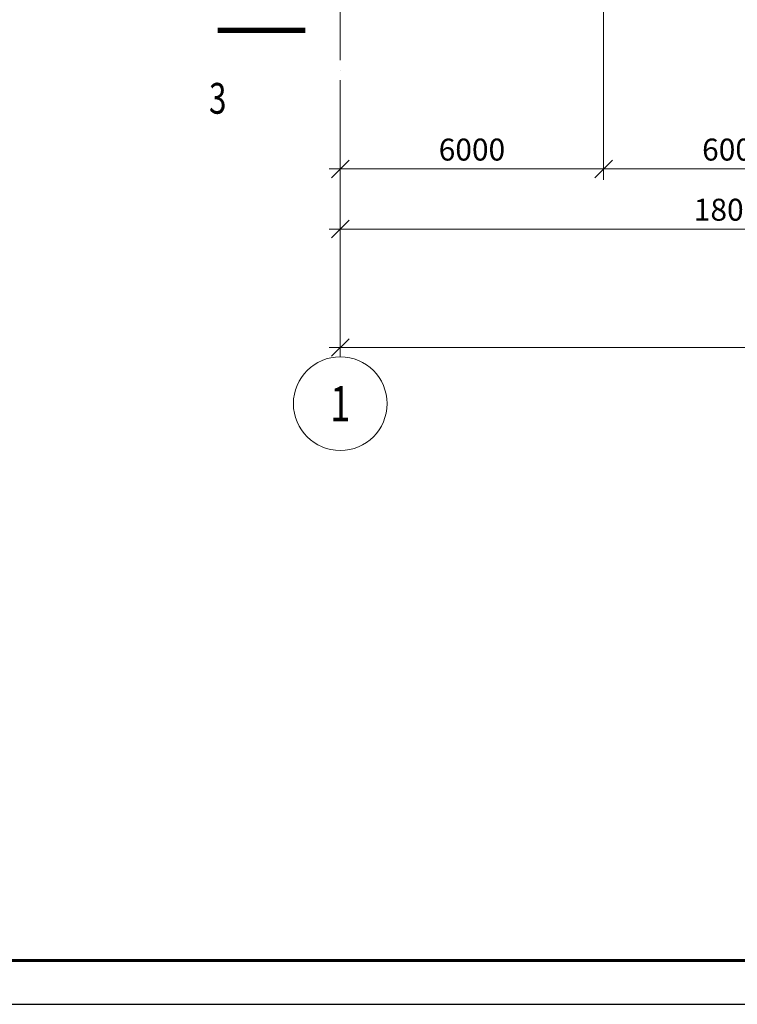
# Model space of a CAD drawing. Units: millimetres. Extents: x -482497 to 6165114, y -1507808 to -835435.
# Drawn here: x 950248 to 966595, y -1480897 to -1458482 of the extents above; entities that cross this region are included whole.
import ezdxf
from ezdxf.enums import TextEntityAlignment as Align

# ---------------------------------------------------------------- set-up
doc = ezdxf.new("R2010")
doc.units = ezdxf.units.MM
doc.header["$PDMODE"] = 3
doc.linetypes.add('ACAD_ISO04W100', pattern=[30, 24, -3, 0, -3])
doc.layers.get('0').update_dxf_attribs({"lineweight": 30})
for name, color, linetype, lineweight in [('Osi', 30, 'ACAD_ISO04W100', 15), ('Выноски', 233, 'Continuous', 20), ('КЖ-00-0-Рамка-С25', 7, 'Continuous', 25), ('КЖ-00-0-Рамка-С60', 7, 'Continuous', 60), ('КЖ-00-0-ШТАМП-1Текст', 7, 'Continuous', 30), ('Размеры', 133, 'Continuous', 30)]:
    doc.layers.add(name, color=color, linetype=linetype, lineweight=lineweight)
doc.styles.add('simplex', font='simplex.shx', dxfattribs={"width": 0.75, "oblique": 15})
doc.styles.add('SPDS', font='simplex.shx', dxfattribs={"width": 0.7, "oblique": 15})
doc.styles.add('МИП_ГОСТ', font='MIPGOST.SHX', dxfattribs={"width": 1.1, "oblique": 15})
doc.dimstyles.new('1-200', dxfattribs={"dimscale": 200, "dimtxt": 2.5, "dimasz": 2, "dimexe": 1.25, "dimexo": 0, "dimtad": 1, "dimtxsty": 'SPDS', "dimblk": 'OBLIQUE', "dimcen": 2.5, "dimdle": 1.25, "dimclrd": 256, "dimclre": 256, "dimadec": 0, "dimazin": 0, "dimtfac": 1, "dimtmove": 0, "dimatfit": 3, "dimfxl": 1, "dimlwd": 15, "dimlwe": 15, "dimarcsym": 0})

# ---------------------------------------------------------------- blocks, each defined once
blk = doc.blocks.new('_Oblique')
at = {"color": 0, "linetype": 'ByBlock', "lineweight": -2}
blk.add_line((-0.5, -0.5), (0.5, 0.5), dxfattribs=at)
blk = doc.blocks.new('*D861')
at = {"layer": 'Defpoints', "color": 0, "linetype": 'ByBlock', "ltscale": 150, "transparency": 16777216}
for p in [(963550, -1459266), (963550, -1461879), (957550, -1466157)]:
    blk.add_point(p, dxfattribs=at)
at = {"layer": 'Размеры', "linetype": 'ByBlock', "lineweight": 15, "ltscale": 150, "transparency": 16777216}
for p, q in [((963550, -1459266), (963550, -1462129)), ((957550, -1466157), (957550, -1461629)), ((957300, -1461879), (963800, -1461879))]:
    blk.add_line(p, q, dxfattribs=at)
at = {"layer": 'Размеры', "linetype": 'ByBlock', "lineweight": 15, "ltscale": 150, "transparency": 16777216, "xscale": 400, "yscale": 400, "zscale": 400, "rotation": 180}
blk.add_blockref('_Oblique', (957550, -1461879), dxfattribs=at)
at = {"layer": 'Размеры', "linetype": 'ByBlock', "lineweight": 15, "ltscale": 150, "transparency": 16777216, "xscale": 400, "yscale": 400, "zscale": 400}
blk.add_blockref('_Oblique', (963550, -1461879), dxfattribs=at)
at = {"layer": 'Размеры', "color": 0, "linetype": 'ByBlock', "ltscale": 150, "transparency": 16777216, "insert": (960550, -1461504), "char_height": 500, "attachment_point": 5, "style": 'simplex'}
blk.add_mtext('6000', dxfattribs=at)
blk = doc.blocks.new('*D819')
at = {"layer": 'Defpoints', "color": 0, "linetype": 'ByBlock', "ltscale": 150, "transparency": 16777216}
for p in [(963550, -1459266), (969550, -1459266), (969550, -1461879)]:
    blk.add_point(p, dxfattribs=at)
at = {"layer": 'Размеры', "linetype": 'ByBlock', "lineweight": 15, "ltscale": 150, "transparency": 16777216}
for p, q in [((963550, -1459266), (963550, -1462129)), ((969550, -1459266), (969550, -1462129)), ((963300, -1461879), (969800, -1461879))]:
    blk.add_line(p, q, dxfattribs=at)
at = {"layer": 'Размеры', "linetype": 'ByBlock', "lineweight": 15, "ltscale": 150, "transparency": 16777216, "xscale": 400, "yscale": 400, "zscale": 400, "rotation": 180}
blk.add_blockref('_Oblique', (963550, -1461879), dxfattribs=at)
at = {"layer": 'Размеры', "linetype": 'ByBlock', "lineweight": 15, "ltscale": 150, "transparency": 16777216, "xscale": 400, "yscale": 400, "zscale": 400}
blk.add_blockref('_Oblique', (969550, -1461879), dxfattribs=at)
at = {"layer": 'Размеры', "color": 0, "linetype": 'ByBlock', "ltscale": 150, "transparency": 16777216, "insert": (966550, -1461504), "char_height": 500, "attachment_point": 5, "style": 'simplex'}
blk.add_mtext('6000', dxfattribs=at)
blk = doc.blocks.new('*D754')
at = {"layer": 'Defpoints', "color": 0, "linetype": 'ByBlock', "ltscale": 150, "transparency": 16777216}
for p in [(975550, -1463248), (957550, -1466157), (975550, -1466157)]:
    blk.add_point(p, dxfattribs=at)
at = {"layer": 'Размеры', "linetype": 'ByBlock', "lineweight": 15, "ltscale": 150, "transparency": 16777216}
for p, q in [((957550, -1466157), (957550, -1462998)), ((975550, -1466157), (975550, -1462998)), ((957300, -1463248), (975800, -1463248))]:
    blk.add_line(p, q, dxfattribs=at)
at = {"layer": 'Размеры', "linetype": 'ByBlock', "lineweight": 15, "ltscale": 150, "transparency": 16777216, "xscale": 400, "yscale": 400, "zscale": 400, "rotation": 180}
blk.add_blockref('_Oblique', (957550, -1463248), dxfattribs=at)
at = {"layer": 'Размеры', "linetype": 'ByBlock', "lineweight": 15, "ltscale": 150, "transparency": 16777216, "xscale": 400, "yscale": 400, "zscale": 400}
blk.add_blockref('_Oblique', (975550, -1463248), dxfattribs=at)
at = {"layer": 'Размеры', "color": 0, "linetype": 'ByBlock', "ltscale": 150, "transparency": 16777216, "insert": (966550, -1462873), "char_height": 500, "attachment_point": 5, "style": 'simplex'}
blk.add_mtext('18000', dxfattribs=at)
blk = doc.blocks.new('*D755')
at = {"layer": 'Defpoints', "color": 0, "linetype": 'ByBlock', "ltscale": 150, "transparency": 16777216}
for p in [(1041550, -1465945), (957550, -1466157), (1041550, -1466157)]:
    blk.add_point(p, dxfattribs=at)
at = {"layer": 'Размеры', "linetype": 'ByBlock', "lineweight": 15, "ltscale": 150, "transparency": 16777216}
for p, q in [((957550, -1466157), (957550, -1465695)), ((1041550, -1466157), (1041550, -1465695)), ((957300, -1465945), (1041800, -1465945))]:
    blk.add_line(p, q, dxfattribs=at)
at = {"layer": 'Размеры', "linetype": 'ByBlock', "lineweight": 15, "ltscale": 150, "transparency": 16777216, "xscale": 400, "yscale": 400, "zscale": 400, "rotation": 180}
blk.add_blockref('_Oblique', (957550, -1465945), dxfattribs=at)
at = {"layer": 'Размеры', "linetype": 'ByBlock', "lineweight": 15, "ltscale": 150, "transparency": 16777216, "xscale": 400, "yscale": 400, "zscale": 400}
blk.add_blockref('_Oblique', (1041550, -1465945), dxfattribs=at)
at = {"layer": 'Размеры', "color": 0, "linetype": 'ByBlock', "ltscale": 150, "transparency": 16777216, "insert": (999388, -1464975), "char_height": 500, "attachment_point": 5, "style": 'simplex'}
blk.add_mtext('<=150000 (для отапливаемого здания)\\P<=120000 (для неотапливаемого здания)', dxfattribs=at)
blk = doc.blocks.new('*U9')
at = {"layer": 'КЖ-00-0-Рамка-С25', "linetype": 'Continuous', "lineweight": 25}
blk.add_lwpolyline([(-594, 0), (0, 0), (0, 420), (-594, 420), (-594, 0)], dxfattribs=at)
at = {"layer": 'КЖ-00-0-Рамка-С60', "linetype": 'Continuous', "lineweight": 60}
blk.add_lwpolyline([(-574, 5), (-5, 5), (-5, 415), (-574, 415), (-574, 5)], dxfattribs=at)
at = {"layer": 'КЖ-00-0-ШТАМП-1Текст', "lineweight": 30, "style": 'МИП_ГОСТ', "width": 0.8, "flags": 8}
blk.add_attdef('FORMAT', (-19.5, 1.25), '', height=2.5, dxfattribs=at)

msp = doc.modelspace()

# ---------------------------------------------------------------- linework, layer by layer
at = {"layer": 'Osi', "ltscale": 75}
for p, q in [((957550.2175, -1466156.7887), (957550.2175, -1402622.0973)), ((963550.2175, -1459266.3668), (963550.2175, -1456977.8277))]:
    msp.add_line(p, q, dxfattribs=at)
at = {"layer": 'Osi', "linetype": 'ByBlock', "ltscale": 100}
msp.add_circle((957550.2175, -1467223.4554), 1066.6667, dxfattribs=at)
at = {"layer": 'Выноски', "linetype": 'ByBlock'}
msp.add_lwpolyline([(956757.7013, -1458722.0973, 120, 120, 0), (954757.7013, -1458722.0973, 120, 120, 0), (955357.7013, -1458722.0973, 0, 260, 0), (955357.7013, -1459522.0973, 0, 0, 0), (955357.7013, -1460722.0973, 0, 0, 0)], format="xyseb", dxfattribs=at)

# ---------------------------------------------------------------- block references
at = {"layer": 'КЖ-00-0-ШТАМП-1Текст', "xscale": 200, "yscale": 200, "zscale": 200}
msp.add_blockref('*U9', (1056758.0898, -1480897.3373), dxfattribs=at)

# ---------------------------------------------------------------- texts
at = {"layer": 'Osi', "linetype": 'ByBlock', "ltscale": 100, "style": 'simplex', "oblique": 15, "width": 0.75}
msp.add_text('1', height=800, dxfattribs=at).set_placement((957550.2175, -1467223.4554), align=Align.MIDDLE_CENTER)
at = {"layer": 'Выноски', "linetype": 'ByBlock', "style": 'simplex', "oblique": 15, "width": 0.75}
msp.add_text('3', height=700, dxfattribs=at).set_placement((954957.7013, -1459922.0973), align=Align.TOP_RIGHT)

# ---------------------------------------------------------------- dimensions: what is measured, and where the dimension line sits
at = {"layer": 'Размеры', "linetype": 'ByBlock', "ltscale": 150}
for base, p1, p2, picture, middle in [((963550.2175, -1461878.9742), (957550.2175, -1466156.7887), (963550.2175, -1459266.3668), '*D861', (960550.2175, -1461503.9742)), ((969550.2175, -1461878.9742), (963550.2175, -1459266.3668), (969550.2175, -1459266.3668), '*D819', (966550.2175, -1461503.9742)), ((975550.2175, -1463248.1795), (957550.2175, -1466156.7887), (975550.2175, -1466156.7887), '*D754', (966550.2175, -1462873.1795))]:
    dim = msp.add_linear_dim(base=base, p1=p1, p2=p2, dimstyle='1-200', override={"dimtxsty": 'simplex'}, dxfattribs=at)
    dim.commit()
    dim.dimension.update_dxf_attribs({"geometry": picture, "text_midpoint": middle})
dim = msp.add_linear_dim(base=(1041550.2175, -1465944.7446), p1=(957550.2175, -1466156.7887), p2=(1041550.2175, -1466156.7887), text='<=150000 (для отапливаемого здания)\\P<=120000 (для неотапливаемого здания)', dimstyle='1-200', override={"dimtxsty": 'simplex'}, dxfattribs=at)
dim.commit()
dim.dimension.update_dxf_attribs({"geometry": '*D755', "text_midpoint": (999387.608, -1465944.7446), "dimtype": 160})

doc.saveas('drawing.dxf')
